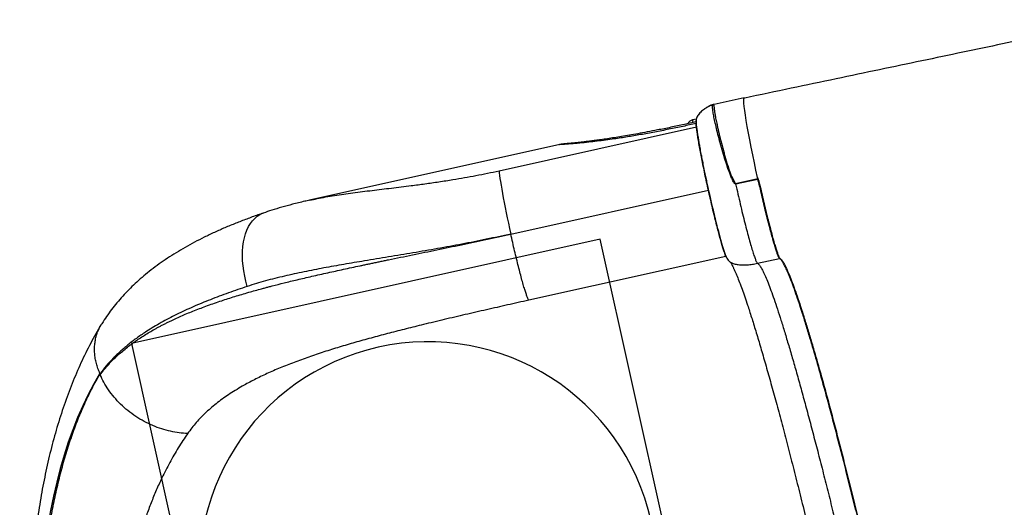
# Model space of a CAD drawing. Units: millimetres. Extents: x 563 to 19695, y 10327 to 21677.
# Drawn here: x 2621 to 3483, y 19270 to 19696 of the extents above; entities that cross this region are included whole.
import ezdxf

# ---------------------------------------------------------------- set-up
doc = ezdxf.new("R2010")
doc.units = ezdxf.units.MM
doc.header["$LTSCALE"] = 100
doc.layers.add('OTWORY_MONTAŻOWE', color=1, linetype='Continuous')
doc.layers.add('WYLEWKI_BETONOWE', color=52, linetype='Continuous')

msp = doc.modelspace()

# ---------------------------------------------------------------- linework, layer by layer
at = {"color": 7, "linetype": 'Continuous', "lineweight": 25}
for p, q in [((3255.44, 19628.06), (3229.07, 19622.19)), ((3213.48, 19609.38), (3210.34, 19608.68)), ((3093.95, 19587.09), (2874.98, 19538.38)), ((3093.95, 19587.07), (3093.96, 19587.07)), ((3244.17, 19559.51), (3247.8, 19552.77)), ((3267.24, 19557.08), (3247.84, 19552.7)), ((3247.89, 19552.62), (3267.25, 19556.93)), ((3267.24, 19557.08), (3267.1, 19558.24)), ((3267.25, 19556.93), (3267.24, 19557.08)), ((2875, 19538.29), (2875.23, 19538.34)), ((3267.03, 19483.2), (3286.4, 19487.51)), ((2692.84, 19429.69), (2693.24, 19430.32)), ((2691.71, 19386.53), (2691.79, 19385.8))]:
    msp.add_line(p, q, dxfattribs=at)
at = {"color": 8, "linetype": 'Continuous', "lineweight": 25}
for p, q in [((3222.02, 19619.05), (3221.85, 19618.99)), ((3225.42, 19621.01), (3225.04, 19620.78)), ((3040.91, 19564.17), (3213.63, 19602.59)), ((3093.92, 19587.08), (3093.95, 19587.07)), ((3051.13, 19508.82), (3224.04, 19547.28)), ((3239.44, 19489.31), (3067.06, 19450.96))]:
    msp.add_line(p, q, dxfattribs=at)
at = {"color": 7, "linetype": 'Continuous', "lineweight": 25, "flags": 128}
for points in [[(3267.1, 19558.24), (3265.69, 19564.7), (3264.32, 19571.1), (3262.89, 19578), (3261.53, 19584.7), (3260.28, 19591.11), (3259.13, 19597.19), (3258.11, 19602.86), (3257.22, 19608.07), (3256.47, 19612.77), (3255.87, 19616.91), (3255.43, 19620.44), (3255.14, 19623.33), (3255.02, 19625.56), (3255.06, 19627.09), (3255.26, 19627.9), (3255.46, 19627.97)], [(3256.05, 19627.74), (3255.68, 19628.03), (3255.68, 19628.03), (3255.68, 19628.03)], [(3040.91, 19564.17), (3041.09, 19562.29), (3041.35, 19560.06), (3041.7, 19557.5), (3042.13, 19554.63), (3042.64, 19551.46), (3043.23, 19548.01), (3043.88, 19544.31), (3044.61, 19540.39), (3045.4, 19536.26), (3046.24, 19531.95), (3047.14, 19527.5), (3048.08, 19522.93), (3049.07, 19518.27), (3050.08, 19513.56), (3051.13, 19508.82)]]:
    msp.add_lwpolyline(points, dxfattribs=at)
at = {"color": 8, "linetype": 'Continuous', "lineweight": 25, "flags": 128}
msp.add_lwpolyline([(2820.61, 19463.01), (2819.35, 19467.51), (2818.3, 19472.03), (2817.47, 19476.54), (2816.86, 19481.01), (2816.49, 19485.41), (2816.34, 19489.73), (2816.43, 19493.92), (2816.74, 19497.98), (2817.29, 19501.86), (2818.06, 19505.56), (2819.05, 19509.04), (2820.26, 19512.29), (2821.68, 19515.28), (2823.29, 19517.99), (2825.1, 19520.42), (2827.08, 19522.54), (2829.23, 19524.34), (2831.53, 19525.82), (2833.97, 19526.96), (2834.6, 19527.19)], dxfattribs=at)
at = {"color": 8, "linetype": 'Continuous', "lineweight": 25}
msp.add_arc((3215.08, 19607.77), 4.83, 169.12624, 196.38494, dxfattribs=at)
at = {"color": 7, "linetype": 'Continuous', "lineweight": 25}
for centre, radius, start, end in [((3100.44, 19557.8), 30, 93.0191, 102.56215), ((3284.23, 19497.26), 9.99, 282.53482, 283.99743)]:
    msp.add_arc(centre, radius, start, end, dxfattribs=at)
msp.add_ellipse((2886.97, 19009.78), major_axis=(-100.76, 452.93), ratio=0.503706, start_param=0.484336, end_param=2.657257, dxfattribs=at)
for points, knots in [([(3581.17, 19696.29), (3580.14, 19696.07), (3568.76, 19693.63), (3546.62, 19688.92), (3514.36, 19682.08), (3480.92, 19675.02), (3446.3, 19667.74), (3410.5, 19660.23), (3373.53, 19652.48), (3335.4, 19644.46), (3296.1, 19636.17), (3269.49, 19630.61), (3256, 19627.79)], [0, 0, 0, 0, 0.0095151, 0.1051155, 0.2043391, 0.3071841, 0.4136467, 0.5237214, 0.6374002, 0.7546726, 0.8755362, 1, 1, 1, 1]), ([(3255.68, 19628.03), (3255.68, 19628.03), (3255.67, 19628.03), (3255.66, 19628.03), (3255.62, 19628.03), (3255.61, 19628.03), (3255.61, 19628.03)], [0, 0, 0, 0, 0.000189, 0.760062, 0.999811, 1, 1, 1, 1]), ([(3221.86, 19618.98), (3221.43, 19618.71), (3220.36, 19618.06), (3218.83, 19616.91), (3217.26, 19615.54), (3215.85, 19614.03), (3214.72, 19612.46), (3213.88, 19610.8), (3213.39, 19609.22), (3213.2, 19608.05), (3213.2, 19607.22), (3213.2, 19607.05), (3213.2, 19607)], [0, 0, 0, 0, 0.0833625, 0.2033256, 0.3273361, 0.4582531, 0.5956971, 0.7126996, 0.8356554, 0.9475025, 0.987493, 1, 1, 1, 1]), ([(3222.02, 19619.05), (3222, 19619.04), (3221.9, 19618.98), (3221.47, 19618.71), (3220.41, 19618.03), (3218.9, 19616.92), (3217.66, 19615.84), (3217.03, 19615.21), (3216.89, 19615.07), (3216.89, 19615.07)], [0, 0, 0, 0, 0.010356, 0.051795, 0.217943, 0.557342, 0.896911, 0.999992, 1, 1, 1, 1]), ([(3225, 19620.84), (3224.87, 19620.76), (3224.32, 19620.44), (3223.27, 19619.84), (3222.3, 19619.26), (3221.84, 19618.99)], [0, 0, 0, 0, 0.140395, 0.589189, 1, 1, 1, 1]), ([(3225.42, 19621.01), (3224.73, 19620.62), (3223.74, 19620.06), (3222.58, 19619.38), (3222.15, 19619.13), (3222.05, 19619.06), (3222.02, 19619.05)], [0, 0, 0, 0, 0.638085, 0.913293, 0.982628, 1, 1, 1, 1]), ([(3227.01, 19621.67), (3226.85, 19621.62), (3226.49, 19621.52), (3225.88, 19621.29), (3225.36, 19621.04), (3225.11, 19620.9), (3225.04, 19620.86)], [0, 0, 0, 0, 0.25304, 0.561603, 0.877623, 1, 1, 1, 1]), ([(3227.05, 19621.67), (3227.05, 19621.67), (3226.78, 19621.6), (3226.37, 19621.46), (3225.83, 19621.22), (3225.55, 19621.08), (3225.42, 19621.01), (3225.42, 19621.01)], [0, 0, 0, 0, 0.000028, 0.494293, 0.746176, 0.999972, 1, 1, 1, 1]), ([(3247.84, 19552.7), (3247.8, 19552.7), (3247.73, 19552.69), (3247.57, 19552.72), (3247.33, 19552.84), (3246.93, 19553.2), (3246.3, 19554.05), (3245.27, 19555.9), (3243.57, 19559.73), (3241.48, 19565.27), (3239.21, 19571.86), (3237.05, 19579.05), (3234.93, 19586.61), (3232.82, 19594.26), (3231.14, 19601.22), (3229.76, 19607.34), (3228.65, 19612.49), (3228.1, 19615.97), (3227.8, 19618.19), (3227.67, 19619.36), (3227.63, 19620.15), (3227.59, 19620.65), (3227.73, 19621.13), (3226.87, 19621.23), (3225.88, 19621.08), (3225.42, 19621.01)], [0, 0, 0, 0, 0.001056, 0.002109, 0.004195, 0.008351, 0.016609, 0.033107, 0.066049, 0.131434, 0.19662, 0.262241, 0.348977, 0.435618, 0.522933, 0.609399, 0.696488, 0.783382, 0.82876, 0.874287, 0.898282, 0.922405, 0.945287, 0.97412, 1, 1, 1, 1]), ([(3229.07, 19622.18), (3228.88, 19622.14), (3228.36, 19622.03), (3227.63, 19621.83), (3227, 19621.66), (3226.85, 19621.62)], [0, 0, 0, 0, 0.285475, 0.831989, 1, 1, 1, 1]), ([(3227.05, 19621.67), (3227.19, 19621.68), (3227.46, 19621.71), (3227.97, 19621.73), (3228.52, 19621.7), (3228.95, 19621.54), (3228.93, 19621.19), (3228.92, 19620.74), (3228.95, 19620.17), (3229, 19619.5), (3229.07, 19618.72), (3229.2, 19617.65), (3229.37, 19616.31), (3229.61, 19614.71), (3229.88, 19613.07), (3230.23, 19611.18), (3230.63, 19609.17), (3231.1, 19606.88), (3231.67, 19604.23), (3232.31, 19601.28), (3233.03, 19598.09), (3233.75, 19595.06), (3234.56, 19591.81), (3235.49, 19588.21), (3236.57, 19584.11), (3237.69, 19579.94), (3238.8, 19575.92), (3239.97, 19571.94), (3241.29, 19567.78), (3242.67, 19563.61), (3243.69, 19560.83), (3244.17, 19559.51)], [0, 0, 0, 0, 0.010422, 0.020661, 0.042764, 0.064496, 0.086235, 0.109176, 0.136554, 0.162018, 0.186601, 0.216999, 0.259117, 0.292151, 0.329004, 0.363501, 0.401966, 0.437443, 0.477924, 0.525704, 0.565695, 0.608676, 0.64373, 0.687097, 0.738776, 0.785464, 0.826746, 0.869616, 0.912949, 0.958622, 1, 1, 1, 1]), ([(3216.89, 19615.07), (3216.89, 19615.07), (3216.2, 19614.35), (3214.98, 19612.84), (3213.97, 19610.88), (3213.44, 19609.19), (3213.24, 19608.15), (3213.19, 19607.28), (3213.21, 19606.81), (3213.24, 19606.56), (3213.26, 19606.42), (3213.27, 19606.35), (3213.29, 19606.3), (3213.29, 19606.26), (3213.3, 19606.25)], [0, 0, 0, 0, 0.000005, 0.300753, 0.609914, 0.730193, 0.863042, 0.925454, 0.959609, 0.977727, 0.987004, 0.991675, 0.996355, 1, 1, 1, 1]), ([(3213.21, 19606.86), (3209.81, 19606.12), (3202.45, 19604.5), (3191.24, 19602.16), (3180.4, 19599.97), (3170.81, 19598.12), (3162.6, 19596.6), (3155.13, 19595.27), (3148.23, 19594.1), (3141.81, 19593.06), (3135.81, 19592.14), (3130.33, 19591.35), (3125.39, 19590.67), (3121.02, 19590.1), (3117.11, 19589.62), (3113.45, 19589.19), (3110.21, 19588.83), (3107.38, 19588.53), (3105.1, 19588.31), (3103.17, 19588.12), (3101.62, 19587.98), (3100.4, 19587.88), (3099.54, 19587.8), (3099.05, 19587.77), (3098.83, 19587.75), (3098.86, 19587.75), (3098.86, 19587.75)], [0, 0, 0, 0, 0.079573, 0.172385, 0.262568, 0.333724, 0.39753, 0.456109, 0.510653, 0.561988, 0.610722, 0.656613, 0.697474, 0.734654, 0.76904, 0.801204, 0.83537, 0.862946, 0.887942, 0.911025, 0.933073, 0.952647, 0.970524, 0.985746, 0.997206, 1, 1, 1, 1]), ([(3210.35, 19608.67), (3210.29, 19608.66), (3209.79, 19608.6), (3208.93, 19608.21), (3207.87, 19607.55), (3207.06, 19606.74), (3206.5, 19606), (3206.28, 19605.51), (3206.21, 19605.34)], [0, 0, 0, 0, 0.030627, 0.276563, 0.500186, 0.706045, 0.896534, 1, 1, 1, 1]), ([(3213.23, 19607.79), (3213.27, 19607.06), (3213.34, 19605.61), (3213.66, 19602.65), (3214.1, 19599.29), (3214.64, 19595.59), (3215.28, 19591.66), (3215.97, 19587.58), (3216.82, 19582.81), (3217.84, 19577.37), (3219.02, 19571.37), (3220.16, 19565.71), (3221.25, 19560.49), (3222.28, 19555.62), (3223.39, 19550.5), (3224.61, 19545.04), (3225.91, 19539.29), (3227.39, 19532.96), (3229.05, 19525.98), (3230.72, 19519.25), (3232.2, 19513.48), (3233.48, 19508.62), (3234.73, 19504.02), (3235.93, 19499.8), (3237.08, 19496.01), (3237.99, 19493.14), (3238.87, 19490.72), (3239.72, 19488.71), (3240.74, 19486.81), (3241.97, 19485.11), (3242.99, 19484.39), (3243.52, 19484.01)], [0, 0, 0, 0, 0.038816, 0.07632, 0.112216, 0.146507, 0.179199, 0.210293, 0.239796, 0.281058, 0.318759, 0.352906, 0.383505, 0.410952, 0.437398, 0.471611, 0.504633, 0.536465, 0.582258, 0.629863, 0.663383, 0.698309, 0.734095, 0.770454, 0.807394, 0.845345, 0.870683, 0.898633, 0.929353, 0.963051, 1, 1, 1, 1]), ([(3240.18, 19487.95), (3240.11, 19488.02), (3239.88, 19488.27), (3239.29, 19489.57), (3238.42, 19491.82), (3237.39, 19494.87), (3236.22, 19498.65), (3234.93, 19503.11), (3233.53, 19508.17), (3232.05, 19513.79), (3230.5, 19519.88), (3228.9, 19526.34), (3227.28, 19533.11), (3225.66, 19540.09), (3224.06, 19547.17), (3222.5, 19554.27), (3221, 19561.29), (3219.59, 19568.13), (3218.28, 19574.7), (3217.09, 19580.9), (3216.04, 19586.67), (3215.14, 19591.91), (3214.41, 19596.56), (3213.85, 19600.54), (3213.46, 19603.86), (3213.36, 19605.42), (3213.31, 19606.21)], [0, 0, 0, 0, 0.01598, 0.0585711, 0.1014724, 0.1443179, 0.186909, 0.2298358, 0.2726644, 0.3152552, 0.3581989, 0.401018, 0.4436085, 0.4865612, 0.5293773, 0.5719675, 0.6149228, 0.6577413, 0.7003313, 0.7432835, 0.7861092, 0.8286988, 0.8716434, 0.9144809, 0.9570694, 1, 1, 1, 1]), ([(3244.17, 19559.51), (3244.65, 19558.29), (3245.36, 19556.45), (3246.36, 19554.38), (3246.96, 19553.41), (3247.33, 19552.99), (3247.55, 19552.83), (3247.69, 19552.77), (3247.76, 19552.77), (3247.8, 19552.77)], [0, 0, 0, 0, 0.505705, 0.757307, 0.881602, 0.942428, 0.97184, 0.986102, 1, 1, 1, 1]), ([(3247.8, 19552.77), (3247.85, 19552.77), (3247.97, 19552.8), (3248.17, 19552.84), (3248.47, 19552.91), (3248.81, 19552.98), (3249.18, 19553.07), (3249.71, 19553.18), (3250.4, 19553.34), (3251.86, 19553.66), (3254.6, 19554.27), (3259.94, 19555.46), (3264.39, 19556.45), (3267.24, 19557.08)], [0, 0, 0, 0, 0.0080293, 0.0172536, 0.0308239, 0.0550565, 0.0693679, 0.0881296, 0.1369652, 0.1756014, 0.3135879, 0.5599922, 1, 1, 1, 1]), ([(3267.1, 19558.24), (3267.1, 19558.24), (3267.87, 19556.08), (3269.11, 19551.66), (3270.68, 19544.61), (3272.37, 19537.29), (3274.12, 19529.84), (3275.89, 19522.75), (3277.61, 19516.12), (3279.19, 19510), (3280.66, 19504.47), (3282.05, 19499.65), (3283.34, 19495.56), (3284.43, 19492.24), (3285.33, 19489.78), (3286.11, 19488.11), (3286.47, 19487.75), (3286.65, 19487.57)], [0, 0, 0, 0, 0.000001, 0.061722, 0.123538, 0.196474, 0.269641, 0.342576, 0.415536, 0.488729, 0.561689, 0.634667, 0.707878, 0.780856, 0.853826, 0.927029, 1, 1, 1, 1]), ([(3286.4, 19487.51), (3286.22, 19487.69), (3285.86, 19488.05), (3285.08, 19489.72), (3284.18, 19492.18), (3283.08, 19495.5), (3281.79, 19499.59), (3280.4, 19504.41), (3278.93, 19509.94), (3277.34, 19516.06), (3275.63, 19522.69), (3273.86, 19529.78), (3272.1, 19537.23), (3270.46, 19544.34), (3268.99, 19550.97), (3267.83, 19554.94), (3267.25, 19556.93)], [0, 0, 0, 0, 0.07385, 0.147936, 0.221787, 0.295638, 0.369726, 0.443578, 0.517404, 0.591466, 0.665291, 0.739108, 0.81316, 0.886978, 0.943507, 1, 1, 1, 1]), ([(2875.22, 19538.41), (2873.76, 19538.09), (2868.66, 19536.98), (2860.52, 19534.97), (2850.88, 19532.36), (2842.38, 19529.82), (2837.04, 19528), (2834.61, 19527.17)], [0, 0, 0, 0, 0.104598, 0.365821, 0.594703, 0.815233, 1, 1, 1, 1]), ([(2834.63, 19527.17), (2833.02, 19526.62), (2828.1, 19524.92), (2820.03, 19521.95), (2810.43, 19518.23), (2801.02, 19514.34), (2791.82, 19510.28), (2782.94, 19506.07), (2774.39, 19501.71), (2766.19, 19497.22), (2758.27, 19492.54), (2750.66, 19487.69), (2743.4, 19482.69), (2736.51, 19477.55), (2730.01, 19472.29), (2723.93, 19466.94), (2718.22, 19461.5), (2712.83, 19455.93), (2707.73, 19450.18), (2702.95, 19444.32), (2698.49, 19438.3), (2695.25, 19433.64), (2693.59, 19430.93), (2693.22, 19430.33)], [0, 0, 0, 0, 0.026715, 0.08184, 0.137328, 0.192992, 0.248547, 0.304098, 0.357681, 0.411214, 0.464356, 0.516817, 0.568356, 0.618791, 0.668009, 0.715872, 0.761919, 0.808222, 0.85379, 0.898745, 0.943222, 0.987348, 1, 1, 1, 1]), ([(2691.85, 19385.88), (2693.83, 19388.38), (2697.82, 19393.42), (2704.75, 19400.54), (2712.46, 19407.42), (2720.68, 19413.75), (2729.32, 19419.6), (2736.05, 19423.65), (2740.8, 19426.31), (2743.31, 19427.68), (2745.88, 19429.04), (2748.49, 19430.38), (2751.15, 19431.71), (2756.14, 19434.14), (2763.76, 19437.6), (2774.43, 19442.01), (2785.9, 19446.34), (2797.68, 19450.41), (2809.71, 19454.26), (2821.39, 19457.74), (2829.83, 19460.1), (2834.66, 19461.4), (2836.18, 19461.81), (2837.72, 19462.22), (2839.26, 19462.63), (2840.81, 19463.04), (2845.26, 19464.2), (2853.01, 19466.15), (2864.56, 19468.94), (2877.37, 19471.91), (2890.85, 19474.94), (2904.91, 19478.02), (2915.47, 19480.28), (2922.66, 19481.8), (2926.13, 19482.53), (2929.66, 19483.27), (2933.23, 19484.02), (2936.87, 19484.77), (2940.56, 19485.54), (2949.97, 19487.48), (2965.23, 19490.63), (2986.47, 19495.02), (3007.89, 19499.44), (3029.45, 19504.03), (3043.89, 19507.22), (3051.13, 19508.82)], [0, 0, 0, 0, 0.0359765, 0.0724808, 0.1095503, 0.1472203, 0.1808945, 0.2150821, 0.2241241, 0.2332032, 0.2423196, 0.2514739, 0.2606662, 0.269897, 0.3024572, 0.3360182, 0.3705931, 0.4061938, 0.4383803, 0.4713767, 0.501089, 0.5050271, 0.5089761, 0.512936, 0.5169069, 0.5208888, 0.5248816, 0.5509936, 0.5796165, 0.6107522, 0.6444021, 0.6760951, 0.7097365, 0.717557, 0.7254757, 0.7334926, 0.7416078, 0.7498213, 0.758133, 0.766543, 0.8133093, 0.8600756, 0.9066504, 0.9532081, 1, 1, 1, 1]), ([(3051.13, 19508.82), (3044, 19507.27), (3029.73, 19504.16), (3008.36, 19499.95), (2986.93, 19495.99), (2965.5, 19492.29), (2944.16, 19488.76), (2924.02, 19485.46), (2905.12, 19482.29), (2887.45, 19479.15), (2870.06, 19475.79), (2853.03, 19472.08), (2836.4, 19467.94), (2825.87, 19464.66), (2820.61, 19463.01)], [0, 0, 0, 0, 0.087076, 0.17421, 0.261289, 0.350387, 0.439542, 0.528643, 0.606375, 0.684144, 0.76187, 0.841237, 0.920655, 1, 1, 1, 1]), ([(3243.54, 19484), (3243.57, 19483.94), (3243.63, 19483.82), (3244.16, 19482.85), (3244.93, 19481.37), (3245.87, 19479.45), (3246.92, 19477.19), (3248.03, 19474.67), (3249.48, 19471.23), (3251.27, 19466.71), (3253.5, 19460.71), (3255.84, 19454.04), (3258.58, 19445.94), (3261.76, 19436.12), (3265.44, 19424.26), (3269.33, 19411.27), (3273.42, 19397.19), (3277.7, 19382.09), (3282.13, 19366.02), (3286.72, 19349.02), (3291.44, 19331.17), (3296.28, 19312.52), (3301.22, 19293.15), (3306.24, 19273.11), (3311.32, 19252.49), (3316.45, 19231.35), (3321.61, 19209.77), (3326.78, 19187.83), (3331.93, 19165.6), (3337.07, 19143.16), (3342.15, 19120.59), (3347.18, 19097.98), (3352.12, 19075.4), (3356.96, 19052.93), (3361.69, 19030.65), (3366.29, 19008.65), (3370.74, 18986.99), (3375.02, 18965.76), (3379.12, 18945.03), (3383.03, 18924.88), (3386.73, 18905.36), (3390.21, 18886.57), (3393.3, 18869.42), (3396.03, 18853.83), (3398.44, 18839.72), (3400.64, 18826.32), (3402.65, 18813.64), (3404.46, 18801.73), (3406.05, 18790.64), (3407.42, 18780.52), (3408.55, 18771.39), (3409.28, 18764.88), (3409.74, 18760.4), (3410.01, 18757.56), (3410.27, 18754.71), (3410.51, 18751.81), (3410.75, 18748.8), (3410.95, 18745.77), (3411.13, 18742.79), (3411.25, 18739.96), (3411.32, 18737.37), (3411.34, 18735.12), (3411.28, 18733.31), (3411.16, 18731.97), (3411.02, 18731.63), (3410.95, 18731.45)], [0, 0, 0, 0, 0.013258, 0.026332, 0.038589, 0.050028, 0.060644, 0.070434, 0.079477, 0.094936, 0.110168, 0.125172, 0.139948, 0.159496, 0.179045, 0.198594, 0.218145, 0.237696, 0.257247, 0.276799, 0.296351, 0.315903, 0.335455, 0.355008, 0.37456, 0.394113, 0.413666, 0.433219, 0.452772, 0.472326, 0.491879, 0.511432, 0.530985, 0.550538, 0.570091, 0.589644, 0.609197, 0.62875, 0.648303, 0.667855, 0.687407, 0.70696, 0.726512, 0.743271, 0.76003, 0.776788, 0.793547, 0.810304, 0.827062, 0.843706, 0.859764, 0.875571, 0.881712, 0.887815, 0.894137, 0.901203, 0.909176, 0.917934, 0.927475, 0.937797, 0.948898, 0.960556, 0.972961, 0.98611, 1, 1, 1, 1]), ([(3451.26, 18746.46), (3451.5, 18746.9), (3451.98, 18747.79), (3452.47, 18750.36), (3452.72, 18754.02), (3452.7, 18759.02), (3452.42, 18765.15), (3451.89, 18772.38), (3451.1, 18780.68), (3450.08, 18790.03), (3448.79, 18800.44), (3447.21, 18811.86), (3445.36, 18824.26), (3443.27, 18837.56), (3440.96, 18851.73), (3438.43, 18866.71), (3435.69, 18882.51), (3432.73, 18899.07), (3429.56, 18916.34), (3426.19, 18934.23), (3422.63, 18952.67), (3418.88, 18971.59), (3414.97, 18990.99), (3410.93, 19010.81), (3406.77, 19031.01), (3402.49, 19051.47), (3398.1, 19072.11), (3393.6, 19092.85), (3389.01, 19113.66), (3384.35, 19134.52), (3379.63, 19155.35), (3374.87, 19176.07), (3370.11, 19196.57), (3365.38, 19216.79), (3360.64, 19236.68), (3355.89, 19256.22), (3351.16, 19275.35), (3346.49, 19293.98), (3341.9, 19312.04), (3337.43, 19329.45), (3333.07, 19346.18), (3328.8, 19362.2), (3324.62, 19377.48), (3320.58, 19391.94), (3316.68, 19405.51), (3312.94, 19418.14), (3309.4, 19429.81), (3306.05, 19440.5), (3302.91, 19450.2), (3299.96, 19458.86), (3297.22, 19466.43), (3294.77, 19472.64), (3292.61, 19477.61), (3290.75, 19481.5), (3289.09, 19484.47), (3287.62, 19486.58), (3286.81, 19487.2), (3286.4, 19487.51)], [0, 0, 0, 0, 0.016127, 0.032253, 0.050653, 0.06911, 0.087597, 0.106084, 0.124541, 0.14294, 0.161339, 0.179797, 0.198284, 0.216771, 0.235228, 0.253627, 0.272026, 0.290484, 0.30897, 0.327457, 0.345914, 0.364314, 0.382713, 0.401171, 0.419658, 0.438145, 0.456603, 0.475002, 0.493401, 0.511858, 0.530345, 0.548832, 0.567289, 0.585688, 0.604087, 0.622545, 0.641031, 0.659518, 0.677976, 0.696375, 0.714774, 0.733231, 0.751718, 0.770205, 0.788662, 0.807061, 0.82546, 0.843917, 0.862403, 0.88089, 0.899346, 0.917745, 0.934175, 0.950637, 0.967108, 0.98357, 1, 1, 1, 1]), ([(3286.65, 19487.57), (3287.05, 19487.26), (3287.87, 19486.64), (3289.34, 19484.52), (3291, 19481.56), (3292.86, 19477.67), (3295.02, 19472.7), (3297.47, 19466.48), (3300.21, 19458.92), (3303.15, 19450.26), (3306.3, 19440.56), (3309.64, 19429.87), (3313.19, 19418.2), (3316.93, 19405.57), (3320.82, 19391.99), (3324.87, 19377.54), (3329.04, 19362.26), (3333.32, 19346.24), (3337.68, 19329.51), (3342.15, 19312.09), (3346.74, 19294.04), (3351.41, 19275.41), (3356.14, 19256.28), (3360.89, 19236.74), (3365.62, 19216.84), (3370.36, 19196.62), (3375.12, 19176.12), (3379.87, 19155.41), (3384.6, 19134.58), (3389.26, 19113.72), (3393.85, 19092.9), (3398.35, 19072.16), (3402.74, 19051.53), (3407.02, 19031.06), (3411.18, 19010.87), (3415.22, 18991.04), (3419.13, 18971.65), (3422.88, 18952.72), (3426.44, 18934.29), (3429.81, 18916.39), (3432.98, 18899.12), (3435.94, 18882.56), (3438.68, 18866.76), (3441.21, 18851.78), (3443.52, 18837.62), (3445.61, 18824.31), (3447.45, 18811.92), (3449.04, 18800.49), (3450.33, 18790.08), (3451.35, 18780.73), (3452.14, 18772.43), (3452.67, 18765.2), (3452.95, 18759.08), (3452.97, 18754.08), (3452.72, 18750.41), (3452.23, 18747.84), (3451.75, 18746.95), (3451.51, 18746.51)], [0, 0, 0, 0, 0.0164301, 0.0328912, 0.0493627, 0.0658238, 0.0822539, 0.1006528, 0.1191097, 0.1375961, 0.1560826, 0.1745394, 0.1929383, 0.2113376, 0.2297949, 0.2482818, 0.2667686, 0.2852259, 0.3036252, 0.3220245, 0.3404818, 0.3589687, 0.3774556, 0.395913, 0.4143123, 0.4327114, 0.4511684, 0.469655, 0.4881415, 0.5065986, 0.5249976, 0.5433972, 0.5618548, 0.5803419, 0.598829, 0.6172866, 0.6356862, 0.6540855, 0.6725428, 0.6910297, 0.7095166, 0.7279739, 0.7463733, 0.7647727, 0.7832301, 0.801717, 0.8202039, 0.8386613, 0.8570607, 0.8754599, 0.8939171, 0.9124039, 0.9308907, 0.9493479, 0.9677472, 0.9838736, 1, 1, 1, 1]), ([(2820.61, 19463.01), (2815.05, 19461.14), (2803.92, 19457.38), (2788.14, 19451.44), (2772.98, 19445.17), (2758.59, 19438.51), (2745.01, 19431.4), (2733.71, 19424.63), (2724.41, 19418.31), (2716.82, 19412.56), (2709.71, 19406.54), (2703.14, 19400.21), (2697.05, 19393.6), (2693.48, 19388.94), (2691.69, 19386.61)], [0, 0, 0, 0, 0.096342, 0.192746, 0.289084, 0.387911, 0.486811, 0.585632, 0.654177, 0.722749, 0.791292, 0.860852, 0.930441, 1, 1, 1, 1]), ([(3067.06, 19450.96), (3060.83, 19449.57), (3048.37, 19446.79), (3029.77, 19442.58), (3011.27, 19438.33), (2992.88, 19434.02), (2975.67, 19429.88), (2959.68, 19425.93), (2944.97, 19422.18), (2930.57, 19418.36), (2916.48, 19414.45), (2902.72, 19410.42), (2889.17, 19406.22), (2875.92, 19401.81), (2863.08, 19397.21), (2850.82, 19392.42), (2839.16, 19387.42), (2828.11, 19382.17), (2816.81, 19376.19), (2805.5, 19369.36), (2794.45, 19361.54), (2784.55, 19353.14), (2775.7, 19344.18), (2770.78, 19337.64), (2768.32, 19334.36)], [0, 0, 0, 0, 0.049252, 0.098537, 0.147981, 0.197709, 0.247841, 0.289643, 0.331248, 0.372722, 0.414134, 0.45555, 0.497038, 0.539707, 0.581897, 0.623684, 0.665148, 0.706367, 0.747425, 0.798449, 0.849043, 0.899381, 0.949641, 1, 1, 1, 1]), ([(2692.81, 19429.71), (2692.79, 19429.68), (2691.15, 19427.03), (2688.03, 19421.61), (2683.5, 19413.36), (2679.17, 19404.86), (2675.02, 19396.14), (2671.05, 19387.21), (2667.27, 19378.08), (2663.68, 19368.75), (2660.27, 19359.25), (2657.06, 19349.57), (2654.03, 19339.73), (2651.19, 19329.74), (2648.54, 19319.6), (2646.07, 19309.32), (2643.79, 19298.91), (2641.69, 19288.37), (2639.77, 19277.72), (2638.02, 19266.96), (2636.46, 19256.09), (2635.07, 19245.12), (2633.86, 19234.07), (2632.82, 19222.92), (2631.96, 19211.7), (2631.26, 19200.4), (2630.73, 19189.03), (2630.37, 19177.59), (2630.17, 19166.1), (2630.14, 19154.55), (2630.27, 19142.96), (2630.56, 19131.32), (2631.01, 19119.65), (2631.62, 19107.94), (2632.39, 19096.2), (2633.32, 19084.44), (2634.4, 19072.66), (2635.63, 19060.87), (2637.02, 19049.07), (2638.55, 19037.26), (2640.24, 19025.46), (2642.08, 19013.66), (2644.06, 19001.87), (2646.19, 18990.09), (2648.47, 18978.34), (2650.89, 18966.61), (2653.45, 18954.91), (2656.16, 18943.24), (2659.01, 18931.61), (2661.99, 18920.03), (2665.12, 18908.49), (2668.38, 18897.01), (2671.78, 18885.58), (2675.32, 18874.22), (2678.99, 18862.93), (2682.8, 18851.71), (2686.73, 18840.56), (2690.8, 18829.5), (2695, 18818.52), (2699.33, 18807.63), (2703.79, 18796.84), (2708.38, 18786.15), (2713.09, 18775.57), (2717.93, 18765.09), (2722.89, 18754.74), (2727.98, 18744.5), (2733.19, 18734.39), (2738.52, 18724.42), (2743.98, 18714.57), (2749.55, 18704.88), (2755.25, 18695.32), (2761.06, 18685.93), (2766.99, 18676.69), (2773.04, 18667.61), (2779.2, 18658.71), (2785.48, 18649.98), (2791.87, 18641.44), (2798.37, 18633.08), (2804.99, 18624.92), (2811.72, 18616.97), (2818.55, 18609.22), (2825.49, 18601.69), (2832.54, 18594.39), (2839.69, 18587.31), (2846.94, 18580.48), (2854.28, 18573.9), (2861.72, 18567.57), (2869.24, 18561.51), (2876.85, 18555.74), (2883.49, 18550.95), (2887.62, 18548.2), (2889.16, 18547.18)], [0, 0, 0, 0, 0.000156, 0.012541, 0.024925, 0.037315, 0.049694, 0.062054, 0.074384, 0.086677, 0.098925, 0.111122, 0.123264, 0.135345, 0.147363, 0.159316, 0.171202, 0.183021, 0.194771, 0.206452, 0.218066, 0.229613, 0.241094, 0.25251, 0.263863, 0.275156, 0.286389, 0.297565, 0.308686, 0.319754, 0.330773, 0.341743, 0.352669, 0.363553, 0.374398, 0.385205, 0.395979, 0.406722, 0.417438, 0.428128, 0.438797, 0.449447, 0.460082, 0.470704, 0.481317, 0.491924, 0.502527, 0.513131, 0.523737, 0.534348, 0.544969, 0.5556, 0.566247, 0.576911, 0.587596, 0.598306, 0.609042, 0.619808, 0.630607, 0.641441, 0.652314, 0.663229, 0.674187, 0.685192, 0.696247, 0.707353, 0.718513, 0.729729, 0.741004, 0.75234, 0.763738, 0.7752, 0.786728, 0.798323, 0.809987, 0.82172, 0.833522, 0.845395, 0.857337, 0.869347, 0.881426, 0.89357, 0.905777, 0.918043, 0.930364, 0.942734, 0.955146, 0.967593, 0.980066, 0.992554, 1, 1, 1, 1]), ([(2869.85, 18585.79), (2866.11, 18588.46), (2858.67, 18593.77), (2847.55, 18602.82), (2836.55, 18612.61), (2825.66, 18623.2), (2814.88, 18634.59), (2804.23, 18646.76), (2793.76, 18659.65), (2783.5, 18673.2), (2773.48, 18687.39), (2763.7, 18702.23), (2754.16, 18717.71), (2744.87, 18733.81), (2735.86, 18750.46), (2727.18, 18767.6), (2718.84, 18785.18), (2710.85, 18803.21), (2703.21, 18821.68), (2695.93, 18840.55), (2689.04, 18859.75), (2682.56, 18879.25), (2676.48, 18899.03), (2670.83, 18919.02), (2665.62, 18939.19), (2660.86, 18959.48), (2656.57, 18979.88), (2652.74, 19000.35), (2649.38, 19020.85), (2646.5, 19041.34), (2644.1, 19061.75), (2642.2, 19082.06), (2640.79, 19102.23), (2639.88, 19122.2), (2639.47, 19141.92), (2639.57, 19161.38), (2640.17, 19180.58), (2641.27, 19199.48), (2642.86, 19218), (2644.93, 19236.06), (2647.5, 19253.65), (2650.56, 19270.75), (2654.11, 19287.38), (2658.13, 19303.49), (2662.61, 19319.02), (2667.55, 19333.91), (2672.92, 19348.12), (2678.73, 19361.65), (2684.96, 19374.55), (2689.45, 19382.53), (2691.71, 19386.53)], [0, 0, 0, 0, 0.022259, 0.044311, 0.066194, 0.087948, 0.109613, 0.13123, 0.152729, 0.174004, 0.195097, 0.216052, 0.236913, 0.257728, 0.278466, 0.299002, 0.319383, 0.339657, 0.359874, 0.380083, 0.400169, 0.420192, 0.440203, 0.460186, 0.480101, 0.5, 0.519898, 0.539813, 0.559797, 0.579807, 0.59983, 0.619917, 0.640125, 0.660341, 0.680616, 0.700997, 0.721533, 0.742272, 0.763086, 0.783947, 0.804902, 0.825995, 0.84727, 0.86877, 0.890387, 0.912052, 0.933805, 0.955688, 0.97774, 1, 1, 1, 1]), ([(2691.69, 19386.61), (2691.66, 19386.71), (2691.63, 19386.84), (2691.58, 19386.96), (2691.57, 19386.98)], [0, 0, 0, 0, 0.783872, 1, 1, 1, 1]), ([(2768.32, 19334.36), (2765.89, 19334.5), (2760.96, 19334.8), (2753.37, 19336.15), (2745.63, 19338.23), (2737.87, 19341.13), (2730.24, 19344.8), (2722.9, 19349.21), (2715.99, 19354.29), (2709.66, 19359.94), (2704, 19366.03), (2699.11, 19372.45), (2694.97, 19379.04), (2692.85, 19383.57), (2691.8, 19385.8)], [0, 0, 0, 0, 0.078417, 0.159285, 0.242239, 0.326844, 0.412608, 0.498994, 0.585442, 0.67139, 0.756295, 0.839653, 0.921015, 1, 1, 1, 1]), ([(2768.43, 19334.36), (2765.66, 19330.26), (2760.19, 19322.19), (2752.69, 19309.15), (2747.16, 19298.36), (2743.33, 19290.14), (2740.92, 19284.72), (2738.6, 19279.25), (2736.39, 19273.75), (2734.28, 19268.21), (2731.5, 19260.54), (2728.2, 19250.63), (2724.55, 19238.31), (2721.28, 19225.8), (2718.38, 19213.12), (2715.84, 19200.31), (2713.67, 19187.39), (2711.63, 19172.81), (2709.88, 19156.48), (2708.56, 19138.32), (2707.86, 19120.02), (2707.72, 19101.64), (2708.13, 19089.23), (2708.33, 19083.07)], [0, 0, 0, 0, 0.071218, 0.140364, 0.207452, 0.23325, 0.258734, 0.283905, 0.308763, 0.33331, 0.357547, 0.40876, 0.459102, 0.508586, 0.557223, 0.605029, 0.652019, 0.698206, 0.760387, 0.821611, 0.881923, 0.94137, 1, 1, 1, 1])]:
    msp.add_open_spline(points, degree=3, knots=knots, dxfattribs=at)
at = {"color": 8, "linetype": 'Continuous', "lineweight": 25}
for points, knots in [([(3229.07, 19622.19), (3228.83, 19622.13), (3228.29, 19622.01), (3227.5, 19621.79), (3227.05, 19621.67)], [0, 0, 0, 0, 0.4391433, 1, 1, 1, 1]), ([(3213.36, 19605.49), (3209.53, 19604.65), (3201.58, 19602.92), (3189.48, 19600.42), (3177.08, 19597.98), (3164.95, 19595.75), (3153.15, 19593.74), (3142.94, 19592.15), (3134.1, 19590.91), (3126.62, 19589.95), (3119.06, 19589.07), (3112.85, 19588.44), (3107.98, 19588), (3104.31, 19587.7), (3100.79, 19587.44), (3097.87, 19587.25), (3095.78, 19587.14), (3094.26, 19587.07), (3094.04, 19587.08), (3093.92, 19587.08)], [0, 0, 0, 0, 0.08162, 0.169613, 0.25804, 0.346457, 0.429796, 0.513109, 0.570034, 0.627003, 0.683868, 0.748851, 0.781952, 0.815042, 0.854597, 0.894813, 0.926323, 0.958454, 1, 1, 1, 1]), ([(2875.23, 19538.34), (2877.34, 19538.83), (2884.26, 19540.43), (2896.86, 19542.55), (2912.92, 19544.91), (2929.55, 19547), (2946.58, 19549.03), (2962.09, 19550.92), (2976.03, 19552.75), (2988.23, 19554.48), (2999.76, 19556.27), (3010.57, 19558.1), (3020.64, 19559.95), (3030.76, 19561.96), (3037.53, 19563.43), (3040.91, 19564.17)], [0, 0, 0, 0, 0.045939, 0.151226, 0.256626, 0.361916, 0.464307, 0.566693, 0.636229, 0.705803, 0.775333, 0.831297, 0.88726, 0.94363, 1, 1, 1, 1]), ([(3243.55, 19484.07), (3244.24, 19483.71), (3246.01, 19482.8), (3249.36, 19482.12), (3253.46, 19481.73), (3257.95, 19481.83), (3262.52, 19482.29), (3265.54, 19482.9), (3267.03, 19483.2)], [0, 0, 0, 0, 0.097567, 0.248567, 0.423914, 0.61469, 0.810095, 1, 1, 1, 1]), ([(2691.57, 19386.98), (2690.98, 19388.4), (2689.8, 19391.23), (2688.48, 19395.6), (2687.53, 19400.02), (2686.98, 19404.43), (2686.85, 19408.75), (2687.12, 19413.01), (2687.8, 19417.2), (2688.87, 19421.26), (2690.36, 19425.1), (2691.68, 19427.91), (2692.63, 19429.36), (2692.84, 19429.69)], [0, 0, 0, 0, 0.096128, 0.192255, 0.291176, 0.390096, 0.486224, 0.582351, 0.681272, 0.780192, 0.876321, 0.972449, 1, 1, 1, 1])]:
    msp.add_open_spline(points, degree=3, knots=knots, dxfattribs=at)
at = {"color": 7, "linetype": 'Continuous', "lineweight": 25}
for points in [[(3247.89, 19552.62), (3248.56, 19549.64), (3249.9, 19543.69), (3251.95, 19534.92), (3253.98, 19526.46), (3255.98, 19518.43), (3257.91, 19510.97), (3259.73, 19504.19), (3261.43, 19498.2), (3262.96, 19493.11), (3264.31, 19488.98), (3265.46, 19485.91), (3266.39, 19483.84), (3266.82, 19483.41), (3267.03, 19483.2)], [(3067.06, 19450.96), (3066.89, 19451.15), (3066.53, 19451.51), (3065.75, 19453.24), (3064.8, 19455.8), (3063.67, 19459.25), (3062.39, 19463.5), (3060.98, 19468.49), (3059.46, 19474.14), (3057.86, 19480.36), (3056.19, 19487.05), (3054.5, 19494.09), (3052.8, 19501.39), (3051.69, 19506.34), (3051.13, 19508.82)], [(3267.03, 19483.2), (3267.47, 19482.85), (3268.36, 19482.17), (3270, 19479.75), (3271.85, 19476.33), (3273.94, 19471.8), (3276.24, 19466.22), (3278.76, 19459.58), (3281.49, 19451.92), (3284.41, 19443.26), (3287.53, 19433.61), (3290.82, 19423.02), (3294.29, 19411.5), (3297.91, 19399.1), (3301.69, 19385.85), (3305.6, 19371.79), (3309.65, 19356.96), (3313.8, 19341.41), (3318.06, 19325.18), (3322.42, 19308.32), (3326.84, 19290.88), (3331.34, 19272.92), (3335.88, 19254.47), (3340.46, 19235.61), (3345.06, 19216.38), (3349.68, 19196.85), (3354.29, 19177.06), (3358.89, 19157.08), (3363.45, 19136.97), (3367.97, 19116.79), (3372.43, 19096.6), (3376.83, 19076.45), (3381.13, 19056.41), (3385.34, 19036.53), (3389.45, 19016.88), (3393.43, 18997.52), (3397.28, 18978.49), (3400.98, 18959.86), (3404.53, 18941.68), (3407.91, 18924.01), (3411.12, 18906.9), (3414.14, 18890.39), (3416.97, 18874.55), (3419.6, 18859.4), (3422.01, 18845.01), (3424.21, 18831.41), (3426.18, 18818.64), (3427.92, 18806.74), (3429.43, 18795.75), (3430.7, 18785.69), (3431.73, 18776.6), (3432.51, 18768.51), (3433.04, 18761.44), (3433.32, 18755.4), (3433.35, 18750.42), (3433.12, 18746.53), (3432.66, 18743.65), (3432.15, 18742.65), (3431.89, 18742.15)]]:
    msp.add_open_spline(points, degree=3, dxfattribs=at)
at = {"layer": 'OTWORY_MONTAŻOWE'}
msp.add_arc((2978.62, 19214.57), 200, 12.54242, 192.54242, dxfattribs=at)
at = {"layer": 'WYLEWKI_BETONOWE'}
for p, q in [((3129.31, 19504.21), (2719.34, 19413)), ((3316.07, 18664.73), (3129.31, 19504.21)), ((2719.34, 19413), (2906.1, 18573.53))]:
    msp.add_line(p, q, dxfattribs=at)

doc.saveas('drawing.dxf')
